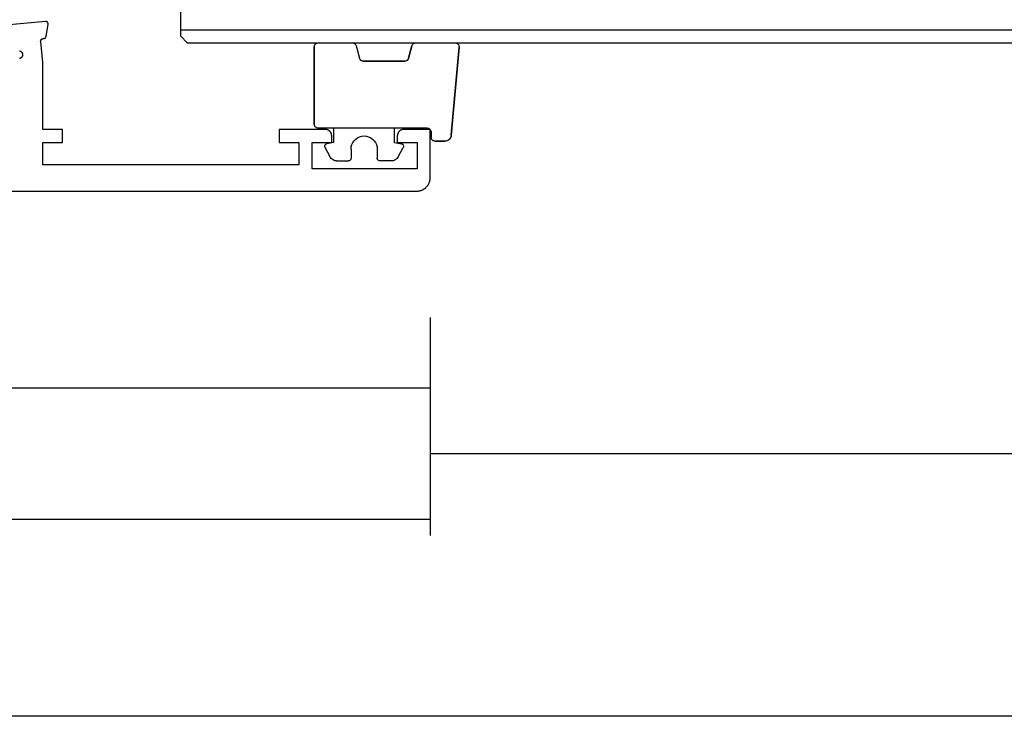
# Model space of a CAD drawing. Units: millimetres. Extents: x 0 to 1611, y -3081 to -50.
# Drawn here: x 107 to 182, y -3081 to -3027 of the extents above; entities that cross this region are included whole.
import ezdxf

# ---------------------------------------------------------------- set-up
doc = ezdxf.new("R2010")
doc.units = ezdxf.units.MM
doc.header["$PDMODE"] = 3
doc.header["$PDSIZE"] = -0.5
for name, color, linetype in [('CrossSectionsDim', 3, 'Continuous'), ('CrossSectionsGlass', 4, 'Continuous'), ('CrossSectionsGums', 1, 'Continuous'), ('CrossSectionsProfils', 7, 'Continuous')]:
    doc.layers.add(name, color=color, linetype=linetype)
doc.styles.add('CrossSection', font='simplex.shx', dxfattribs={"height": 3})
doc.dimstyles.new('CrossSection', dxfattribs={"dimtxt": 3, "dimasz": 3, "dimexe": 1.25, "dimexo": 0.625, "dimtad": 1, "dimdec": 1, "dimtxsty": 'CrossSection', "dimblk": 'NONE', "dimcen": 2.5, "dimclrd": 256, "dimclre": 256, "dimadec": 0, "dimazin": 2, "dimtfac": 1, "dimtdec": 4, "dimtofl": 0, "dimtmove": 0, "dimatfit": 3, "dimfxl": 1, "dimtolj": 1, "dimtzin": 0, "dimarcsym": 0})

# ---------------------------------------------------------------- blocks, each defined once
blk = doc.blocks.new('04_24078_X', base_point=(0, -62.2))
at = {"layer": 'CrossSectionsProfils', "flags": 128}
for points in [[(62.2, -52.4), (62.029, -50.815), (62.028, -50.807), (62.027, -50.8), (62.026, -50.793), (62.026, -50.785), (62.026, -50.778), (62.026, -50.77), (62.027, -50.763), (62.027, -50.755), (62.028, -50.748), (62.03, -50.741), (62.031, -50.733), (62.033, -50.726), (62.035, -50.719), (62.038, -50.712), (62.041, -50.705), (62.043, -50.698), (62.047, -50.691), (62.05, -50.685), (62.054, -50.678), (62.058, -50.672), (62.062, -50.666), (62.066, -50.66), (62.071, -50.654), (62.076, -50.648), (62.081, -50.643), (62.086, -50.637), (62.091, -50.632), (62.097, -50.627), (62.103, -50.623), (62.109, -50.618), (62.115, -50.614), (62.121, -50.61), (62.127, -50.606), (62.134, -50.602), (62.141, -50.599), (62.147, -50.596), (62.154, -50.593), (62.161, -50.591), (62.169, -50.588), (62.176, -50.586), (62.183, -50.585), (62.19, -50.583), (62.198, -50.582), (62.205, -50.581), (62.212, -50.581), (62.22, -50.58), (62.227, -50.58), (62.235, -50.58), (62.235, -50.58), (62.241, -50.58), (62.248, -50.58), (62.254, -50.579), (62.261, -50.578), (62.267, -50.577), (62.274, -50.576), (62.28, -50.574), (62.287, -50.573), (62.293, -50.571), (62.299, -50.569), (62.305, -50.567), (62.311, -50.564), (62.317, -50.562), (62.323, -50.559), (62.329, -50.556), (62.335, -50.553), (62.341, -50.55), (62.346, -50.546), (62.352, -50.543), (62.357, -50.539), (62.362, -50.535), (62.367, -50.531), (62.372, -50.527), (62.377, -50.522), (62.382, -50.518), (62.387, -50.513), (62.391, -50.508), (62.395, -50.503), (62.4, -50.498), (62.404, -50.493), (62.407, -50.488), (62.411, -50.483), (62.415, -50.477), (62.418, -50.471), (62.421, -50.466), (62.424, -50.46), (62.427, -50.454), (62.43, -50.448), (62.432, -50.442), (62.434, -50.436), (62.437, -50.43), (62.439, -50.423), (62.44, -50.417), (62.442, -50.411), (62.443, -50.404), (62.444, -50.398), (62.445, -50.391), (62.446, -50.385), (62.446, -50.385), (62.6, -49.514), (62.601, -49.506), (62.602, -49.499), (62.602, -49.491), (62.603, -49.484), (62.603, -49.476), (62.602, -49.468), (62.602, -49.461), (62.601, -49.453), (62.6, -49.446), (62.598, -49.438), (62.597, -49.431), (62.595, -49.423), (62.592, -49.416), (62.59, -49.409), (62.587, -49.402), (62.584, -49.395), (62.581, -49.388), (62.577, -49.381), (62.573, -49.374), (62.569, -49.368), (62.565, -49.362), (62.56, -49.356), (62.555, -49.35), (62.55, -49.344), (62.545, -49.339), (62.539, -49.333), (62.534, -49.328), (62.528, -49.323), (62.522, -49.319), (62.516, -49.314), (62.509, -49.31), (62.503, -49.306), (62.496, -49.302), (62.489, -49.299), (62.482, -49.296), (62.475, -49.293), (62.468, -49.29), (62.461, -49.288), (62.453, -49.286), (62.446, -49.284), (62.438, -49.282), (62.431, -49.281), (62.423, -49.28), (62.416, -49.28), (62.408, -49.279), (62.4, -49.279), (62.393, -49.279), (62.385, -49.28), (62.385, -49.28), (59.383, -49.543)], [(60.414, -51.512), (60.431, -51.516), (60.448, -51.522), (60.464, -51.528), (60.48, -51.535), (60.496, -51.544), (60.511, -51.553), (60.525, -51.563), (60.539, -51.573), (60.552, -51.585), (60.565, -51.597), (60.576, -51.61), (60.587, -51.624), (60.597, -51.638), (60.607, -51.653), (60.615, -51.668), (60.623, -51.684), (60.629, -51.7), (60.635, -51.717), (60.639, -51.734), (60.643, -51.751), (60.646, -51.768), (60.647, -51.786), (60.648, -51.803), (60.647, -51.821), (60.646, -51.838), (60.644, -51.855), (60.64, -51.873), (60.636, -51.89), (60.63, -51.906), (60.624, -51.922), (60.616, -51.938), (60.608, -51.954), (60.599, -51.969), (60.589, -51.983), (60.578, -51.997), (60.567, -52.01), (60.554, -52.022), (60.541, -52.034), (60.527, -52.045), (60.513, -52.055), (60.498, -52.064), (60.483, -52.073), (60.467, -52.08), (60.451, -52.086), (60.434, -52.092), (60.417, -52.096)], [(26, -62.2), (90.7, -62.2), (90.733, -62.199), (90.765, -62.198), (90.798, -62.195), (90.831, -62.191), (90.863, -62.187), (90.895, -62.181), (90.927, -62.174), (90.959, -62.166), (90.99, -62.157), (91.021, -62.147), (91.052, -62.136), (91.083, -62.124), (91.113, -62.111), (91.142, -62.097), (91.171, -62.082), (91.2, -62.066), (91.228, -62.049), (91.256, -62.031), (91.282, -62.013), (91.309, -61.993), (91.334, -61.973), (91.359, -61.952), (91.384, -61.93), (91.407, -61.907), (91.43, -61.884), (91.452, -61.859), (91.473, -61.834), (91.493, -61.809), (91.513, -61.782), (91.531, -61.756), (91.549, -61.728), (91.566, -61.7), (91.582, -61.671), (91.597, -61.642), (91.611, -61.613), (91.624, -61.583), (91.636, -61.552), (91.647, -61.521), (91.657, -61.49), (91.666, -61.459), (91.674, -61.427), (91.681, -61.395), (91.687, -61.363), (91.691, -61.331), (91.695, -61.298), (91.698, -61.265), (91.699, -61.233), (91.7, -61.2), (91.7, -61.2), (91.7, -57.5), (89.7, -57.5), (89.684, -57.5), (89.667, -57.501), (89.651, -57.502), (89.635, -57.504), (89.619, -57.507), (89.602, -57.51), (89.586, -57.513), (89.571, -57.517), (89.555, -57.522), (89.539, -57.527), (89.524, -57.532), (89.509, -57.538), (89.494, -57.545), (89.479, -57.552), (89.464, -57.559), (89.45, -57.567), (89.436, -57.575), (89.422, -57.584), (89.409, -57.594), (89.396, -57.603), (89.383, -57.613), (89.37, -57.624), (89.358, -57.635), (89.346, -57.646), (89.335, -57.658), (89.324, -57.67), (89.313, -57.683), (89.303, -57.696), (89.294, -57.709), (89.284, -57.722), (89.275, -57.736), (89.267, -57.75), (89.259, -57.764), (89.252, -57.779), (89.245, -57.794), (89.238, -57.809), (89.232, -57.824), (89.227, -57.839), (89.222, -57.855), (89.217, -57.871), (89.213, -57.886), (89.21, -57.902), (89.207, -57.919), (89.204, -57.935), (89.202, -57.951), (89.201, -57.967), (89.2, -57.984), (89.2, -58), (89.2, -58), (89.2, -58.5), (90.7, -58.5), (90.7, -60.5), (82.7, -60.5), (82.7, -58.5), (84.2, -58.5), (84.2, -58), (84.2, -57.984), (84.199, -57.967), (84.198, -57.951), (84.196, -57.935), (84.193, -57.919), (84.19, -57.902), (84.187, -57.886), (84.183, -57.871), (84.178, -57.855), (84.173, -57.839), (84.168, -57.824), (84.162, -57.809), (84.155, -57.794), (84.148, -57.779), (84.141, -57.764), (84.133, -57.75), (84.125, -57.736), (84.116, -57.722), (84.106, -57.709), (84.097, -57.696), (84.087, -57.683), (84.076, -57.67), (84.065, -57.658), (84.054, -57.646), (84.042, -57.635), (84.03, -57.624), (84.017, -57.613), (84.004, -57.603), (83.991, -57.594), (83.978, -57.584), (83.964, -57.575), (83.95, -57.567), (83.936, -57.559), (83.921, -57.552), (83.906, -57.545), (83.891, -57.538), (83.876, -57.532), (83.861, -57.527), (83.845, -57.522), (83.829, -57.517), (83.814, -57.513), (83.798, -57.51), (83.781, -57.507), (83.765, -57.504), (83.749, -57.502), (83.733, -57.501), (83.716, -57.5), (83.7, -57.5), (83.7, -57.5), (80.2, -57.5), (80.2, -58.5), (81.7, -58.5), (81.7, -60.2), (62.2, -60.2), (62.2, -58.5), (63.7, -58.5), (63.7, -57.5), (62.2, -57.5), (62.2, -52.4)]]:
    blk.add_lwpolyline(points, dxfattribs=at)
blk = doc.blocks.new('108_7102_6', base_point=(1938.713, 632.631))
at = {"layer": 'CrossSectionsGums', "color": 252, "true_color": 0x848484}
for p, q in [((1938.169, 634.143), (1944.886, 634.731)), ((1944.886, 634.731), (1938.169, 634.143)), ((1944.936, 634.731), (1944.886, 634.731)), ((1944.936, 634.731), (1944.886, 634.731)), ((1944.985, 634.723), (1944.936, 634.731)), ((1944.985, 634.723), (1944.936, 634.731)), ((1945.032, 634.707), (1944.985, 634.723)), ((1945.032, 634.707), (1944.985, 634.723)), ((1945.076, 634.684), (1945.032, 634.707)), ((1945.076, 634.684), (1945.032, 634.707)), ((1945.115, 634.653), (1945.076, 634.684)), ((1945.115, 634.653), (1945.076, 634.684)), ((1945.149, 634.617), (1945.115, 634.653)), ((1945.149, 634.617), (1945.115, 634.653)), ((1937.817, 633.952), (1937.773, 633.883)), ((1937.817, 633.952), (1937.773, 633.883)), ((1937.873, 634.012), (1937.817, 633.952)), ((1937.873, 634.012), (1937.817, 633.952)), ((1937.938, 634.063), (1937.873, 634.012)), ((1937.938, 634.063), (1937.873, 634.012)), ((1938.01, 634.102), (1937.938, 634.063)), ((1938.01, 634.102), (1937.938, 634.063)), ((1938.088, 634.13), (1938.01, 634.102)), ((1938.088, 634.13), (1938.01, 634.102)), ((1938.169, 634.143), (1938.088, 634.13)), ((1938.169, 634.143), (1938.088, 634.13)), ((1945.176, 634.575), (1945.149, 634.617)), ((1945.176, 634.575), (1945.149, 634.617)), ((1945.196, 634.53), (1945.176, 634.575)), ((1945.196, 634.53), (1945.176, 634.575)), ((1945.209, 634.482), (1945.196, 634.53)), ((1945.209, 634.482), (1945.196, 634.53)), ((1945.213, 634.432), (1945.209, 634.482)), ((1945.213, 634.432), (1945.209, 634.482)), ((1945.213, 631.434), (1945.213, 634.432)), ((1945.213, 631.434), (1945.213, 634.432)), ((1937.719, 633.727), (1937.713, 633.645)), ((1937.719, 633.727), (1937.713, 633.645)), ((1937.713, 632.903), (1937.713, 633.645)), ((1937.713, 633.645), (1937.713, 632.903)), ((1937.74, 633.807), (1937.719, 633.727)), ((1937.74, 633.807), (1937.719, 633.727)), ((1937.773, 633.883), (1937.74, 633.807)), ((1937.773, 633.883), (1937.74, 633.807)), ((1937.713, 632.903), (1937.717, 632.851)), ((1937.713, 632.903), (1937.717, 632.851)), ((1937.717, 632.851), (1937.731, 632.801)), ((1937.717, 632.851), (1937.731, 632.801)), ((1937.731, 632.801), (1937.753, 632.753)), ((1937.731, 632.801), (1937.753, 632.753)), ((1937.753, 632.753), (1937.783, 632.711)), ((1937.753, 632.753), (1937.783, 632.711)), ((1937.783, 632.711), (1937.82, 632.674)), ((1937.783, 632.711), (1937.82, 632.674)), ((1937.82, 632.674), (1937.863, 632.644)), ((1937.82, 632.674), (1937.863, 632.644)), ((1937.863, 632.644), (1937.91, 632.622)), ((1937.863, 632.644), (1937.91, 632.622)), ((1937.91, 632.622), (1937.961, 632.608)), ((1937.91, 632.622), (1937.961, 632.608)), ((1937.961, 632.608), (1938.013, 632.603)), ((1937.961, 632.608), (1938.013, 632.603)), ((1938.413, 632.603), (1938.013, 632.603)), ((1938.013, 632.603), (1938.413, 632.603)), ((1938.465, 632.599), (1938.413, 632.603)), ((1938.465, 632.599), (1938.413, 632.603)), ((1938.515, 632.585), (1938.465, 632.599)), ((1938.515, 632.585), (1938.465, 632.599)), ((1938.563, 632.563), (1938.515, 632.585)), ((1938.563, 632.563), (1938.515, 632.585)), ((1938.605, 632.533), (1938.563, 632.563)), ((1938.605, 632.533), (1938.563, 632.563)), ((1938.642, 632.496), (1938.605, 632.533)), ((1938.642, 632.496), (1938.605, 632.533)), ((1938.672, 632.453), (1938.642, 632.496)), ((1938.672, 632.453), (1938.642, 632.496)), ((1938.695, 632.406), (1938.672, 632.453)), ((1938.695, 632.406), (1938.672, 632.453)), ((1938.708, 632.356), (1938.695, 632.406)), ((1938.708, 632.356), (1938.695, 632.406)), ((1938.713, 632.303), (1938.708, 632.356)), ((1938.713, 632.303), (1938.708, 632.356)), ((1938.713, 632.303), (1938.713, 624.003)), ((1938.713, 632.303), (1938.713, 624.003)), ((1944.035, 630.888), (1943.982, 630.868)), ((1944.035, 630.888), (1943.989, 630.871)), ((1944.99, 631.144), (1944.035, 630.888)), ((1944.035, 630.888), (1944.99, 631.144)), ((1944.99, 631.144), (1945.043, 631.163)), ((1944.99, 631.144), (1945.036, 631.16)), ((1945.036, 631.16), (1945.079, 631.184)), ((1945.043, 631.163), (1945.091, 631.192)), ((1945.079, 631.184), (1945.118, 631.215)), ((1945.091, 631.192), (1945.133, 631.23)), ((1945.118, 631.215), (1945.151, 631.251)), ((1945.133, 631.23), (1945.167, 631.274)), ((1945.151, 631.251), (1945.177, 631.292)), ((1945.167, 631.274), (1945.192, 631.324)), ((1945.177, 631.292), (1945.197, 631.337)), ((1945.192, 631.324), (1945.207, 631.378)), ((1945.197, 631.337), (1945.209, 631.385)), ((1945.207, 631.378), (1945.213, 631.434)), ((1945.209, 631.385), (1945.213, 631.434)), ((1936.47, 630.057), (1937.228, 630.478)), ((1937.261, 630.493), (1937.228, 630.478)), ((1937.297, 630.501), (1937.261, 630.493)), ((1937.333, 630.503), (1937.297, 630.501)), ((1937.369, 630.499), (1937.333, 630.503)), ((1937.403, 630.488), (1937.369, 630.499)), ((1937.435, 630.47), (1937.403, 630.488)), ((1937.464, 630.448), (1937.435, 630.47)), ((1937.487, 630.42), (1937.464, 630.448)), ((1937.506, 630.389), (1937.487, 630.42)), ((1937.518, 630.355), (1937.506, 630.389)), ((1937.613, 629.803), (1937.518, 630.355)), ((1943.818, 630.654), (1943.813, 630.598)), ((1943.817, 630.647), (1943.813, 630.598)), ((1943.813, 630.598), (1943.813, 627.438)), ((1943.813, 627.438), (1943.813, 630.598)), ((1943.829, 630.695), (1943.817, 630.647)), ((1943.833, 630.708), (1943.818, 630.654)), ((1943.848, 630.74), (1943.829, 630.695)), ((1943.859, 630.758), (1943.833, 630.708)), ((1943.875, 630.781), (1943.848, 630.74)), ((1943.893, 630.802), (1943.859, 630.758)), ((1943.908, 630.817), (1943.875, 630.781)), ((1943.934, 630.84), (1943.893, 630.802)), ((1943.946, 630.848), (1943.908, 630.817)), ((1943.982, 630.868), (1943.934, 630.84)), ((1943.989, 630.871), (1943.946, 630.848)), ((1936.22, 629.708), (1936.213, 629.62)), ((1936.213, 629.62), (1936.213, 628.703)), ((1936.244, 629.794), (1936.22, 629.708)), ((1936.282, 629.874), (1936.244, 629.794)), ((1936.333, 629.946), (1936.282, 629.874)), ((1936.397, 630.008), (1936.333, 629.946)), ((1936.47, 630.057), (1936.397, 630.008)), ((1937.613, 629.803), (1938.713, 629.803)), ((1936.213, 628.703), (1936.216, 628.669)), ((1936.216, 628.669), (1936.225, 628.635)), ((1936.225, 628.635), (1936.239, 628.603)), ((1936.239, 628.603), (1936.259, 628.575)), ((1936.259, 628.575), (1936.284, 628.55)), ((1936.284, 628.55), (1936.313, 628.53)), ((1936.313, 628.53), (1936.344, 628.516)), ((1936.344, 628.516), (1936.378, 628.507)), ((1936.378, 628.507), (1936.413, 628.503)), ((1937.113, 628.503), (1936.413, 628.503)), ((1937.286, 628.488), (1937.113, 628.503)), ((1937.455, 628.443), (1937.286, 628.488)), ((1937.613, 628.37), (1937.455, 628.443)), ((1937.755, 628.27), (1937.613, 628.37)), ((1937.879, 628.146), (1937.755, 628.27)), ((1937.979, 628.003), (1937.879, 628.146)), ((1938.052, 627.845), (1937.979, 628.003)), ((1937.979, 627.003), (1938.052, 627.161)), ((1938.097, 627.677), (1938.052, 627.845)), ((1938.052, 627.161), (1938.097, 627.33)), ((1938.113, 627.503), (1938.097, 627.677)), ((1938.097, 627.33), (1938.113, 627.503)), ((1943.813, 627.438), (1943.817, 627.389)), ((1943.813, 627.438), (1943.818, 627.382)), ((1943.817, 627.389), (1943.829, 627.341)), ((1943.818, 627.382), (1943.833, 627.328)), ((1943.829, 627.341), (1943.848, 627.296)), ((1943.833, 627.328), (1943.859, 627.278)), ((1943.848, 627.296), (1943.875, 627.255)), ((1943.859, 627.278), (1943.893, 627.234)), ((1943.875, 627.255), (1943.908, 627.219)), ((1943.893, 627.234), (1943.934, 627.196)), ((1943.908, 627.219), (1943.946, 627.188)), ((1943.934, 627.196), (1943.982, 627.167)), ((1943.946, 627.188), (1943.989, 627.164)), ((1943.982, 627.167), (1944.035, 627.148)), ((1943.989, 627.164), (1944.035, 627.148)), ((1944.99, 626.892), (1944.035, 627.148)), ((1944.99, 626.892), (1944.035, 627.148)), ((1936.239, 626.403), (1936.225, 626.372)), ((1936.259, 626.432), (1936.239, 626.403)), ((1936.284, 626.457), (1936.259, 626.432)), ((1936.313, 626.477), (1936.284, 626.457)), ((1936.344, 626.491), (1936.313, 626.477)), ((1936.378, 626.5), (1936.344, 626.491)), ((1936.413, 626.503), (1936.378, 626.5)), ((1937.113, 626.503), (1936.413, 626.503)), ((1937.113, 626.503), (1937.286, 626.519)), ((1937.286, 626.519), (1937.455, 626.564)), ((1937.455, 626.564), (1937.613, 626.637)), ((1937.613, 626.637), (1937.755, 626.737)), ((1937.755, 626.737), (1937.879, 626.861)), ((1937.879, 626.861), (1937.979, 627.003)), ((1945.036, 626.875), (1944.99, 626.892)), ((1945.043, 626.872), (1944.99, 626.892)), ((1945.079, 626.851), (1945.036, 626.875)), ((1945.091, 626.843), (1945.043, 626.872)), ((1945.118, 626.821), (1945.079, 626.851)), ((1945.133, 626.806), (1945.091, 626.843)), ((1945.151, 626.785), (1945.118, 626.821)), ((1945.167, 626.762), (1945.133, 626.806)), ((1945.177, 626.743), (1945.151, 626.785)), ((1945.192, 626.712), (1945.167, 626.762)), ((1945.197, 626.698), (1945.177, 626.743)), ((1945.207, 626.658), (1945.192, 626.712)), ((1945.209, 626.651), (1945.197, 626.698)), ((1945.213, 626.602), (1945.207, 626.658)), ((1945.213, 626.602), (1945.209, 626.651)), ((1945.213, 624.003), (1945.213, 626.602)), ((1945.213, 624.003), (1945.213, 626.602)), ((1936.216, 626.338), (1936.213, 626.303)), ((1936.213, 625.387), (1936.213, 626.303)), ((1936.225, 626.372), (1936.216, 626.338)), ((1936.213, 625.387), (1936.22, 625.299)), ((1936.22, 625.299), (1936.244, 625.213)), ((1936.244, 625.213), (1936.282, 625.133)), ((1936.282, 625.133), (1936.333, 625.061)), ((1936.333, 625.061), (1936.397, 624.999)), ((1936.397, 624.999), (1936.47, 624.95)), ((1936.47, 624.95), (1937.228, 624.529)), ((1937.613, 625.203), (1937.518, 624.652)), ((1937.613, 625.203), (1938.713, 625.203)), ((1937.228, 624.529), (1937.261, 624.514)), ((1937.261, 624.514), (1937.297, 624.506)), ((1937.297, 624.506), (1937.333, 624.504)), ((1937.333, 624.504), (1937.369, 624.508)), ((1937.369, 624.508), (1937.403, 624.519)), ((1937.403, 624.519), (1937.435, 624.536)), ((1937.435, 624.536), (1937.464, 624.559)), ((1937.464, 624.559), (1937.487, 624.586)), ((1937.487, 624.586), (1937.506, 624.618)), ((1937.506, 624.618), (1937.518, 624.652)), ((1938.713, 624.003), (1938.717, 623.951)), ((1938.713, 624.003), (1938.717, 623.951)), ((1938.717, 623.951), (1938.731, 623.901)), ((1938.717, 623.951), (1938.731, 623.901)), ((1938.731, 623.901), (1938.753, 623.853)), ((1938.731, 623.901), (1938.753, 623.853)), ((1938.753, 623.853), (1938.783, 623.811)), ((1938.753, 623.853), (1938.783, 623.811)), ((1938.783, 623.811), (1938.82, 623.774)), ((1938.783, 623.811), (1938.82, 623.774)), ((1938.82, 623.774), (1938.863, 623.744)), ((1938.82, 623.774), (1938.863, 623.744)), ((1938.863, 623.744), (1938.91, 623.722)), ((1938.863, 623.744), (1938.91, 623.722)), ((1938.91, 623.722), (1938.961, 623.708)), ((1938.91, 623.722), (1938.961, 623.708)), ((1938.961, 623.708), (1939.013, 623.703)), ((1938.961, 623.708), (1939.013, 623.703)), ((1944.913, 623.703), (1939.013, 623.703)), ((1939.013, 623.703), (1944.913, 623.703)), ((1944.913, 623.703), (1944.965, 623.708)), ((1944.913, 623.703), (1944.965, 623.708)), ((1944.965, 623.708), (1945.015, 623.722)), ((1944.965, 623.708), (1945.015, 623.722)), ((1945.015, 623.722), (1945.063, 623.744)), ((1945.015, 623.722), (1945.063, 623.744)), ((1945.063, 623.744), (1945.105, 623.774)), ((1945.063, 623.744), (1945.105, 623.774)), ((1945.105, 623.774), (1945.142, 623.811)), ((1945.105, 623.774), (1945.142, 623.811)), ((1945.142, 623.811), (1945.172, 623.853)), ((1945.142, 623.811), (1945.172, 623.853)), ((1945.172, 623.853), (1945.195, 623.901)), ((1945.172, 623.853), (1945.195, 623.901)), ((1945.195, 623.901), (1945.208, 623.951)), ((1945.195, 623.901), (1945.208, 623.951)), ((1945.208, 623.951), (1945.213, 624.003)), ((1945.208, 623.951), (1945.213, 624.003))]:
    blk.add_line(p, q, dxfattribs=at)
blk = doc.blocks.new('24_mm_2', base_point=(740, 0))
at = {"layer": 'CrossSectionsGlass'}
for p, q in [((760.7, 0), (0.5, 0)), ((760.7, 0), (761.2, -0.5)), ((761.2, -0.5), (761.2, -5.5)), ((761.2, -1), (0, -1))]:
    blk.add_line(p, q, dxfattribs=at)
blk = doc.blocks.new('*D122')
at = {"layer": 'CrossSectionsDim', "lineweight": -2}
for p, q in [((46.7, -9.625), (46.7, -16.25)), ((138.4, -9.625), (138.4, -16.25)), ((46.7, -15), (138.4, -15))]:
    blk.add_line(p, q, dxfattribs=at)
at = {"layer": 'Defpoints', "color": 0}
for p in [(46.7, -9), (138.4, -9), (138.4, -15)]:
    blk.add_point(p, dxfattribs=at)
at = {"layer": 'CrossSectionsDim', "color": 0, "insert": (92.55, -12.875), "char_height": 3, "attachment_point": 5, "style": 'CrossSection'}
blk.add_mtext('\\A1;92', dxfattribs=at)
blk = doc.blocks.new('_NONE')
blk = doc.blocks.new('*D123')
at = {"layer": 'CrossSectionsDim', "lineweight": -2}
for p, q in [((0, -19.625), (0, -26.25)), ((138.4, -19.625), (138.4, -26.25)), ((0, -25), (138.4, -25))]:
    blk.add_line(p, q, dxfattribs=at)
at = {"layer": 'Defpoints', "color": 0}
for p in [(0, -19), (138.4, -19), (138.4, -25)]:
    blk.add_point(p, dxfattribs=at)
at = {"layer": 'CrossSectionsDim', "color": 0, "insert": (69.2, -22.875), "char_height": 3, "attachment_point": 5, "style": 'CrossSection'}
blk.add_mtext('\\A1;138', dxfattribs=at)
blk = doc.blocks.new('*D124')
at = {"layer": 'CrossSectionsDim', "lineweight": -2}
for p, q in [((138.4, -14.625), (138.4, -21.25)), ((861.6, -14.625), (861.6, -21.25)), ((138.4, -20), (861.6, -20))]:
    blk.add_line(p, q, dxfattribs=at)
at = {"layer": 'Defpoints', "color": 0}
for p in [(138.4, -14), (861.6, -14), (861.6, -20)]:
    blk.add_point(p, dxfattribs=at)
at = {"layer": 'CrossSectionsDim', "color": 0, "insert": (500, -17.875), "char_height": 3, "attachment_point": 5, "style": 'CrossSection'}
blk.add_mtext('\\A1;723', dxfattribs=at)
blk = doc.blocks.new('*D125')
at = {"layer": 'CrossSectionsDim', "lineweight": -2}
for p, q in [((0, -34.625), (0, -41.25)), ((1000, -34.625), (1000, -41.25)), ((0, -40), (1000, -40))]:
    blk.add_line(p, q, dxfattribs=at)
at = {"layer": 'Defpoints', "color": 0}
for p in [(0, -34), (1000, -34), (1000, -40)]:
    blk.add_point(p, dxfattribs=at)
at = {"layer": 'CrossSectionsDim', "color": 0, "insert": (500, -37.875), "char_height": 3, "attachment_point": 5, "style": 'CrossSection'}
blk.add_mtext('\\A1;1000', dxfattribs=at)
blk = doc.blocks.new('*D80')
at = {"layer": 'CrossSectionsDim', "lineweight": -2}
for p, q in [((46.7, -3049.625), (46.7, -3056.25)), ((138.4, -3049.625), (138.4, -3056.25)), ((46.7, -3055), (138.4, -3055))]:
    blk.add_line(p, q, dxfattribs=at)
at = {"layer": 'Defpoints', "color": 0}
for p in [(46.7, -3049), (138.4, -3049), (138.4, -3055)]:
    blk.add_point(p, dxfattribs=at)
at = {"layer": 'CrossSectionsDim', "color": 0, "insert": (92.55, -3052.875), "char_height": 3, "attachment_point": 5, "style": 'CrossSection'}
blk.add_mtext('\\A1;92', dxfattribs=at)
blk = doc.blocks.new('*D81')
at = {"layer": 'CrossSectionsDim', "lineweight": -2}
for p, q in [((0, -3059.625), (0, -3066.25)), ((138.4, -3059.625), (138.4, -3066.25)), ((0, -3065), (138.4, -3065))]:
    blk.add_line(p, q, dxfattribs=at)
at = {"layer": 'Defpoints', "color": 0}
for p in [(0, -3059), (138.4, -3059), (138.4, -3065)]:
    blk.add_point(p, dxfattribs=at)
at = {"layer": 'CrossSectionsDim', "color": 0, "insert": (69.2, -3062.875), "char_height": 3, "attachment_point": 5, "style": 'CrossSection'}
blk.add_mtext('\\A1;138', dxfattribs=at)
blk = doc.blocks.new('*D82')
at = {"layer": 'CrossSectionsDim', "lineweight": -2}
for p, q in [((138.4, -3054.625), (138.4, -3061.25)), ((861.6, -3054.625), (861.6, -3061.25)), ((138.4, -3060), (861.6, -3060))]:
    blk.add_line(p, q, dxfattribs=at)
at = {"layer": 'Defpoints', "color": 0}
for p in [(138.4, -3054), (861.6, -3054), (861.6, -3060)]:
    blk.add_point(p, dxfattribs=at)
at = {"layer": 'CrossSectionsDim', "color": 0, "insert": (500, -3057.875), "char_height": 3, "attachment_point": 5, "style": 'CrossSection'}
blk.add_mtext('\\A1;723', dxfattribs=at)
blk = doc.blocks.new('*D83')
at = {"layer": 'CrossSectionsDim', "lineweight": -2}
for p, q in [((0, -3074.625), (0, -3081.25)), ((1000, -3074.625), (1000, -3081.25)), ((0, -3080), (1000, -3080))]:
    blk.add_line(p, q, dxfattribs=at)
at = {"layer": 'Defpoints', "color": 0}
for p in [(0, -3074), (1000, -3074), (1000, -3080)]:
    blk.add_point(p, dxfattribs=at)
at = {"layer": 'CrossSectionsDim', "color": 0, "insert": (500, -3077.875), "char_height": 3, "attachment_point": 5, "style": 'CrossSection'}
blk.add_mtext('\\A1;1000', dxfattribs=at)
blk = doc.blocks.new('CS_14HORL1')
at = {"layer": 'CrossSectionsGlass', "rotation": 180}
blk.add_blockref('24_mm_2', (140.6, 11.3), dxfattribs=at)
at = {"layer": 'CrossSectionsGums', "yscale": -1, "rotation": 90}
blk.add_blockref('108_7102_6', (138.5, 4.8), dxfattribs=at)
at = {"layer": 'CrossSectionsProfils'}
blk.add_blockref('04_24078_X', (46.7, 0), dxfattribs=at)
at = {"layer": 'CrossSectionsDim'}
for base, p1, p2, text, picture, middle in [((138.4, -15), (46.7, -9), (138.4, -9), '92', '*D122', (92.55, -15)), ((861.6, -20), (138.4, -14), (861.6, -14), '723', '*D124', (500, -20)), ((138.4, -25), (0, -19), (138.4, -19), '138', '*D123', (69.2, -25)), ((1000, -40), (0, -34), (1000, -34), '1000', '*D125', (500, -40))]:
    dim = blk.add_linear_dim(base=base, p1=p1, p2=p2, text=text, dimstyle='CrossSection', override={"dimpost": '<>'}, dxfattribs=at)
    dim.commit()
    dim.dimension.update_dxf_attribs({"geometry": picture, "text_midpoint": middle, "dimtype": 160})

msp = doc.modelspace()

# ---------------------------------------------------------------- block references
msp.add_blockref('CS_14HORL1', (0, -3040))
at = {"layer": 'CrossSectionsGlass', "rotation": 180}
msp.add_blockref('24_mm_2', (140.6, -3028.7), dxfattribs=at)
at = {"layer": 'CrossSectionsGums', "yscale": -1, "rotation": 90}
msp.add_blockref('108_7102_6', (138.5, -3035.2), dxfattribs=at)
at = {"layer": 'CrossSectionsProfils'}
msp.add_blockref('04_24078_X', (46.7, -3040), dxfattribs=at)

# ---------------------------------------------------------------- dimensions: what is measured, and where the dimension line sits
at = {"layer": 'CrossSectionsDim'}
for base, p1, p2, text, picture, middle in [((138.4, -3055), (46.7, -3049), (138.4, -3049), '92', '*D80', (92.55, -3055)), ((861.6, -3060), (138.4, -3054), (861.6, -3054), '723', '*D82', (500, -3060)), ((138.4, -3065), (0, -3059), (138.4, -3059), '138', '*D81', (69.2, -3065)), ((1000, -3080), (0, -3074), (1000, -3074), '1000', '*D83', (500, -3080))]:
    dim = msp.add_linear_dim(base=base, p1=p1, p2=p2, text=text, dimstyle='CrossSection', override={"dimpost": '<>'}, dxfattribs=at)
    dim.commit()
    dim.dimension.update_dxf_attribs({"geometry": picture, "text_midpoint": middle, "dimtype": 160})

doc.saveas('drawing.dxf')
